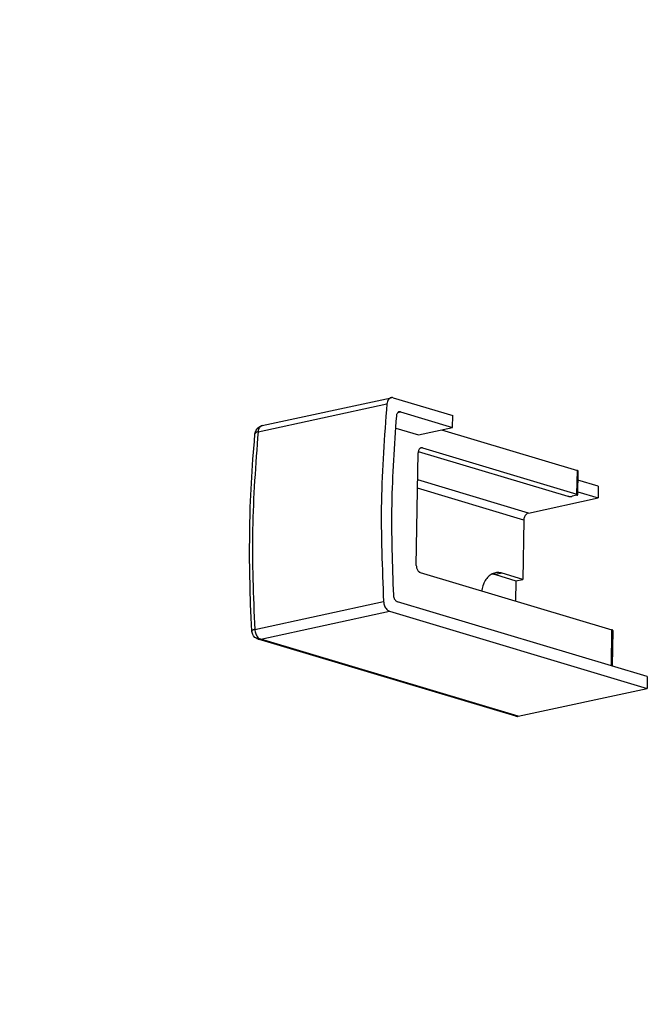
# Model space of a CAD drawing. Units: inches. Extents: x -7460 to -326, y -2210 to 2062.
# Drawn here: x -2839 to -2737, y 717 to 877 of the extents above; entities that cross this region are included whole.
import ezdxf

# ---------------------------------------------------------------- set-up
doc = ezdxf.new("R2010")
doc.units = ezdxf.units.IN
doc.layers.add('1', color=7, linetype='Continuous')
doc.styles.add('CONVERTER_11', font='txt.shx', dxfattribs={"width": 0.9})

# ---------------------------------------------------------------- blocks, each defined once
blk = doc.blocks.new('ID147110-147111', base_point=(-3034.61, 1497.35))
at = {"color": 1, "linetype": 'Continuous'}
for p, q in [((-2799.64, 810.94), (-2778.66, 815.49)), ((-2778.32, 815.48), (-2768.6, 812.57)), ((-2777.11, 813.17), (-2768.63, 810.64)), ((-2768.63, 810.64), (-2768.6, 812.57)), ((-2800.74, 809.91), (-2800.63, 810.2)), ((-2800.63, 810.2), (-2800.48, 810.39)), ((-2800.48, 810.39), (-2800.35, 810.55)), ((-2800.35, 810.55), (-2800.28, 810.61)), ((-2800.28, 810.61), (-2799.93, 810.84)), ((-2799.93, 810.84), (-2799.86, 810.86)), ((-2799.86, 810.86), (-2799.65, 810.93)), ((-2799.65, 810.93), (-2799.64, 810.94)), ((-2777.9, 810.54), (-2774.19, 809.43)), ((-2774.19, 809.43), (-2768.63, 810.64)), ((-2770.43, 810.25), (-2748.32, 803.63)), ((-2800.91, 808.37), (-2800.81, 809.6)), ((-2800.81, 809.6), (-2800.77, 809.79)), ((-2800.77, 809.79), (-2800.74, 809.91)), ((-2801.15, 805.47), (-2800.91, 808.37)), ((-2773.55, 807.3), (-2748.38, 799.77)), ((-2801.58, 797.68), (-2801.15, 805.47)), ((-2774.54, 788.17), (-2774.24, 806.53)), ((-2774.22, 806.73), (-2749.87, 799.44)), ((-2748.26, 799.68), (-2748.19, 803.54)), ((-2744.91, 801.08), (-2748.22, 802.07)), ((-2744.91, 801.08), (-2744.94, 799.15)), ((-2756.28, 796.68), (-2744.94, 799.15)), ((-2748.42, 799.59), (-2749.16, 799.42)), ((-2748.25, 800.14), (-2744.94, 799.15)), ((-2801.72, 789.78), (-2801.58, 797.68)), ((-2757.04, 795.56), (-2757.2, 785.89)), ((-2801.55, 781.81), (-2801.72, 789.78)), ((-2773.89, 787), (-2742.68, 777.67)), ((-2762.05, 786.74), (-2762.23, 786.74)), ((-2761.67, 786.66), (-2758.31, 785.65)), ((-2757.2, 785.89), (-2760.55, 786.9)), ((-2758.31, 785.65), (-2758.37, 782.36)), ((-2758.31, 785.65), (-2757.2, 785.89)), ((-2763.88, 784.15), (-2763.9, 784.02)), ((-2801.44, 779.67), (-2801.55, 781.81)), ((-2736.93, 770.08), (-2777.62, 782.25)), ((-2801.44, 779.64), (-2801.44, 779.67)), ((-2801.33, 777.47), (-2801.44, 779.64)), ((-2778.89, 780.69), (-2736.96, 768.14)), ((-2801.33, 777.45), (-2801.33, 777.47)), ((-2801.33, 777.42), (-2801.33, 777.45)), ((-2801.24, 777.06), (-2801.33, 777.42)), ((-2801.17, 776.91), (-2801.24, 777.06)), ((-2801.07, 776.72), (-2801.17, 776.91)), ((-2800.81, 776.44), (-2801.07, 776.72)), ((-2800.68, 776.35), (-2800.81, 776.44)), ((-2800.46, 776.22), (-2800.68, 776.35)), ((-2742.55, 777.58), (-2742.65, 771.79)), ((-2800.37, 776.19), (-2800.46, 776.22)), ((-2800.36, 776.18), (-2800.37, 776.19)), ((-2800.28, 776.15), (-2800.36, 776.18)), ((-2758.34, 763.6), (-2800.28, 776.15)), ((-2736.93, 770.08), (-2736.96, 768.14)), ((-2757.94, 763.59), (-2736.96, 768.14))]:
    blk.add_line(p, q, dxfattribs=at)
at = {"color": 124, "linetype": 'Continuous'}
for p, q in [((-2800.31, 809.93), (-2779.34, 814.49)), ((-2777.53, 813.08), (-2777.11, 813.17)), ((-2773.55, 807.3), (-2773.97, 807.21)), ((-2748.38, 799.77), (-2748.32, 803.63)), ((-2756.28, 796.68), (-2774.31, 802.08)), ((-2757.04, 795.56), (-2774.33, 800.73)), ((-2760.55, 786.9), (-2761.67, 786.66)), ((-2800.85, 777.72), (-2779.87, 782.28)), ((-2799.87, 776.14), (-2778.89, 780.69)), ((-2742.78, 771.83), (-2742.68, 777.67)), ((-2800.13, 776.12), (-2799.87, 776.14)), ((-2757.94, 763.59), (-2799.87, 776.14))]:
    blk.add_line(p, q, dxfattribs=at)
at = {"color": 1, "linetype": 'Continuous'}
for points in [[(-2778.66, 815.49), (-2778.91, 815.38), (-2779.12, 815.16), (-2779.26, 814.86), (-2779.34, 814.49)], [(-2778.32, 815.48), (-2778.49, 815.51), (-2778.66, 815.49)], [(-2779.34, 814.49), (-2780.23, 798.57), (-2779.87, 782.28)], [(-2777.79, 812.51), (-2778.55, 798.07), (-2778.27, 783.32)], [(-2777.11, 813.17), (-2777.27, 813.19), (-2777.43, 813.16), (-2777.56, 813.06), (-2777.67, 812.91), (-2777.75, 812.73), (-2777.79, 812.51)], [(-2799.64, 810.94), (-2799.64, 810.94), (-2799.65, 810.94)], [(-2800.8, 809.66), (-2800.81, 809.63), (-2800.81, 809.6)], [(-2773.55, 807.3), (-2773.73, 807.32), (-2773.89, 807.27), (-2774.03, 807.16), (-2774.14, 806.99), (-2774.21, 806.77), (-2774.24, 806.53)], [(-2748.19, 803.54), (-2748.2, 803.57), (-2748.22, 803.59), (-2748.27, 803.61), (-2748.32, 803.63)], [(-2749.87, 799.44), (-2749.77, 799.42), (-2749.65, 799.41), (-2749.52, 799.4), (-2749.39, 799.4), (-2749.27, 799.41), (-2749.16, 799.42)], [(-2748.42, 799.59), (-2748.35, 799.6), (-2748.3, 799.63), (-2748.27, 799.65), (-2748.26, 799.68)], [(-2748.26, 799.68), (-2748.26, 799.7), (-2748.29, 799.72), (-2748.33, 799.75), (-2748.38, 799.77)], [(-2756.28, 796.68), (-2756.47, 796.61), (-2756.65, 796.47), (-2756.81, 796.29), (-2756.93, 796.06), (-2757.01, 795.81), (-2757.04, 795.56)], [(-2774.54, 788.17), (-2774.52, 787.91), (-2774.46, 787.66), (-2774.36, 787.43), (-2774.22, 787.23), (-2774.06, 787.09), (-2773.89, 787)], [(-2760.55, 786.9), (-2761.3, 787), (-2762.01, 786.86), (-2762.66, 786.48), (-2763.2, 785.88), (-2763.62, 785.09), (-2763.88, 784.15)], [(-2761.67, 786.66), (-2761.86, 786.71), (-2762.05, 786.74)], [(-2778.27, 783.32), (-2778.24, 783.08), (-2778.17, 782.85), (-2778.07, 782.64), (-2777.94, 782.46), (-2777.78, 782.33), (-2777.62, 782.25)], [(-2779.87, 782.28), (-2779.82, 781.92), (-2779.72, 781.57), (-2779.56, 781.26), (-2779.36, 781), (-2779.14, 780.81), (-2778.89, 780.69)], [(-2801.33, 777.53), (-2801.34, 777.5), (-2801.33, 777.47)], [(-2742.55, 777.58), (-2742.56, 777.6), (-2742.58, 777.62), (-2742.63, 777.65), (-2742.68, 777.67)], [(-2800.28, 776.15), (-2800.21, 776.13), (-2800.13, 776.12)], [(-2758.34, 763.6), (-2758.14, 763.57), (-2757.94, 763.59)]]:
    blk.add_spline(points, degree=3, dxfattribs=at)
at = {"color": 124, "linetype": 'Continuous'}
for points in [[(-2799.65, 810.94), (-2799.9, 810.82), (-2800.1, 810.6), (-2800.24, 810.3), (-2800.31, 809.93)], [(-2800.31, 809.93), (-2801.2, 794.01), (-2800.85, 777.72)], [(-2800.31, 809.93), (-2800.5, 809.88), (-2800.64, 809.82), (-2800.75, 809.74), (-2800.8, 809.66)], [(-2800.85, 777.72), (-2801.03, 777.68), (-2801.18, 777.63), (-2801.28, 777.58), (-2801.33, 777.53)], [(-2800.85, 777.72), (-2800.8, 777.36), (-2800.69, 777.02), (-2800.53, 776.71), (-2800.34, 776.44), (-2800.11, 776.25), (-2799.87, 776.14)]]:
    blk.add_spline(points, degree=3, dxfattribs=at)
at = {"layer": '1', "color": 4, "insert": (-3339.99, 554.47), "char_height": 40, "attachment_point": 7, "style": 'CONVERTER_11'}
blk.add_mtext('Konsolensatz A\\PBracket set A\\P \\P147110 (EV1 / Standard)\\P147111 (RAL 9016)', dxfattribs=at)

msp = doc.modelspace()

# ---------------------------------------------------------------- block references
msp.add_blockref('ID147110-147111', (-3034.61, 1497.35))

doc.saveas('drawing.dxf')
